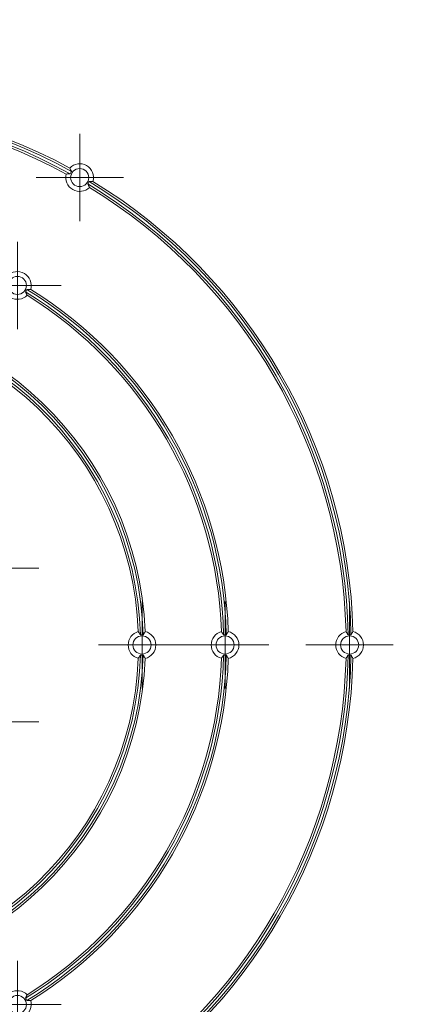
# Model space of a CAD drawing. Units: millimetres. Extents: x 85088 to 85536, y 52486 to 52883.
# Drawn here: x 85191 to 85220, y 52745 to 52816 of the extents above; entities that cross this region are included whole.
import ezdxf

# ---------------------------------------------------------------- set-up
doc = ezdxf.new("R2010")
doc.units = ezdxf.units.MM
doc.layers.get('Defpoints').update_dxf_attribs({"color": 113})
doc.layers.add('AM_5', color=3, linetype='Continuous', lineweight=25)
doc.styles.get("Standard").update_dxf_attribs({"font": 'ISOCP.SHX'})
doc.dimstyles.new('AM_DIN$0', dxfattribs={"dimtxt": 2.5, "dimasz": 1.8, "dimexe": 1, "dimexo": 1, "dimgap": 1, "dimtad": 1, "dimdsep": 46, "dimtxsty": 'Standard', "dimcen": 0, "dimclrd": 21, "dimclre": 21, "dimclrt": 2, "dimadec": 0, "dimazin": 2, "dimtp": 0.1, "dimtm": 0.1, "dimtfac": 0.71, "dimtmove": 0, "dimatfit": 3, "dimfxl": 1, "dimlwd": -1, "dimlwe": -1, "dimarcsym": 0})

# ---------------------------------------------------------------- blocks, each defined once
blk = doc.blocks.new('*D31')
at = {"layer": 'AM_5', "color": 21, "transparency": 16777216}
for p, q in [((85260.564, 52855.274), (85285.569, 52855.274)), ((85282.569, 52849.874), (85282.569, 52691.084)), ((85204.458, 52685.684), (85285.569, 52685.684))]:
    blk.add_line(p, q, dxfattribs=at)
for points in [[(85281.669, 52849.874), (85283.469, 52849.874), (85282.569, 52855.274)], [(85281.669, 52691.084), (85283.469, 52691.084), (85282.569, 52685.684)]]:
    blk.add_solid(points, dxfattribs=at)
at = {"layer": 'Defpoints', "color": 0, "transparency": 16777216}
for p in [(85257.564, 52855.274), (85201.458, 52685.684), (85282.569, 52685.684)]:
    blk.add_point(p, dxfattribs=at)
at = {"layer": 'AM_5', "color": 2, "transparency": 16777216, "insert": (85275.819, 52770.479), "char_height": 7.5, "attachment_point": 5, "rotation": 90}
blk.add_mtext('170', dxfattribs=at)
blk = doc.blocks.new('SW_CENTERMARKSYMBOL_64')
at = {"color": 0, "linetype": 'Continuous', "lineweight": 0}
for p, q in [((0, 2.5), (0, 3.154)), ((0, 0), (0, 2.5)), ((-2.5, 0), (-3.154, 0)), ((0, 0), (-2.5, 0)), ((0, 0), (0, -2.5)), ((0, 0), (2.5, 0)), ((2.5, 0), (3.154, 0)), ((0, -2.5), (0, -3.154))]:
    blk.add_line(p, q, dxfattribs=at)
blk = doc.blocks.new('SW_CENTERMARKSYMBOL_68')
at = {"color": 0, "linetype": 'Continuous', "lineweight": 0}
for p, q in [((0, 2.5), (0, 3.154)), ((0, 0), (0, 2.5)), ((-2.5, 0), (-3.154, 0)), ((0, 0), (-2.5, 0)), ((0, 0), (0, -2.5)), ((0, 0), (2.5, 0)), ((2.5, 0), (3.154, 0)), ((0, -2.5), (0, -3.154))]:
    blk.add_line(p, q, dxfattribs=at)
blk = doc.blocks.new('SW_CENTERMARKSYMBOL_69')
at = {"color": 0, "linetype": 'Continuous', "lineweight": 0}
for p, q in [((0, 2.5), (0, 3.154)), ((0, 0), (0, 2.5)), ((-2.5, 0), (-3.154, 0)), ((0, 0), (-2.5, 0)), ((0, 0), (0, -2.5)), ((0, 0), (2.5, 0)), ((2.5, 0), (3.154, 0)), ((0, -2.5), (0, -3.154))]:
    blk.add_line(p, q, dxfattribs=at)
blk = doc.blocks.new('SW_CENTERMARKSYMBOL_70')
at = {"color": 0, "linetype": 'Continuous', "lineweight": 0}
for p, q in [((0, 2.5), (0, 3.154)), ((0, 0), (0, 2.5)), ((-2.5, 0), (-3.154, 0)), ((0, 0), (-2.5, 0)), ((0, 0), (0, -2.5)), ((0, 0), (2.5, 0)), ((2.5, 0), (3.154, 0)), ((0, -2.5), (0, -3.154))]:
    blk.add_line(p, q, dxfattribs=at)
blk = doc.blocks.new('SW_CENTERMARKSYMBOL_71')
at = {"color": 0, "linetype": 'Continuous', "lineweight": 0}
for p, q in [((0, 2.5), (0, 3.154)), ((0, 0), (0, 2.5)), ((-2.5, 0), (-3.154, 0)), ((0, 0), (-2.5, 0)), ((0, 0), (0, -2.5)), ((0, 0), (2.5, 0)), ((2.5, 0), (3.154, 0)), ((0, -2.5), (0, -3.154))]:
    blk.add_line(p, q, dxfattribs=at)
blk = doc.blocks.new('SW_CENTERMARKSYMBOL_72')
at = {"color": 0, "linetype": 'Continuous', "lineweight": 0}
for p, q in [((0, 2.5), (0, 3.154)), ((0, 0), (0, 2.5)), ((-2.5, 0), (-3.154, 0)), ((0, 0), (-2.5, 0)), ((0, 0), (0, -2.5)), ((0, 0), (2.5, 0)), ((2.5, 0), (3.154, 0)), ((0, -2.5), (0, -3.154))]:
    blk.add_line(p, q, dxfattribs=at)
blk = doc.blocks.new('SW_CENTERMARKSYMBOL_78')
at = {"color": 0, "linetype": 'Continuous', "lineweight": 0}
for p, q in [((0, 2.5), (0, 3.154)), ((0, 0), (0, 2.5)), ((-2.5, 0), (-3.154, 0)), ((0, 0), (-2.5, 0)), ((0, 0), (0, -2.5)), ((0, 0), (2.5, 0)), ((2.5, 0), (3.154, 0)), ((0, -2.5), (0, -3.154))]:
    blk.add_line(p, q, dxfattribs=at)
blk = doc.blocks.new('SW_CENTERMARKSYMBOL_79')
at = {"color": 0, "linetype": 'Continuous', "lineweight": 0}
for p, q in [((0, 2.5), (0, 3.154)), ((0, 0), (0, 2.5)), ((-2.5, 0), (-3.154, 0)), ((0, 0), (-2.5, 0)), ((0, 0), (0, -2.5)), ((0, 0), (2.5, 0)), ((2.5, 0), (3.154, 0)), ((0, -2.5), (0, -3.154))]:
    blk.add_line(p, q, dxfattribs=at)
blk = doc.blocks.new('V16')
at = {"linetype": 'Continuous', "lineweight": 15}
for centre in [(-3680.129, 2740.032), (-3684.629, 2732.238), (-3675.629, 2706.257), (-3669.629, 2706.257), (-3660.629, 2706.257), (-3684.629, 2680.277)]:
    blk.add_circle(centre, 0.654, dxfattribs=at)
for centre, radius, start, end in [((-3699.629, 2706.257), 39.1, 61.0761, 118.9239), ((-3699.629, 2706.257), 38.9, 61.07886, 118.92114), ((-3699.629, 2706.257), 39.25, 61.41797, 118.58203), ((-3699.629, 2706.257), 38.75, 61.42709, 118.57291), ((-3680.129, 2740.032), 1, 343.76739, 136.23261), ((-3680.129, 2740.032), 1, 165.18991, 314.81009), ((-3680.129, 2740.032), 0.74, 142.77399, 158.30349), ((-3680.129, 2740.032), 0.74, 321.69651, 337.22601), ((-3699.629, 2706.257), 38.9, 1.07886, 58.92114), ((-3699.629, 2706.257), 39.1, 1.0761, 58.9239), ((-3699.629, 2706.257), 38.75, 1.42709, 58.57291), ((-3699.629, 2706.257), 39.25, 1.41797, 58.58203), ((-3684.629, 2732.238), 1, 343.55478, 136.44522), ((-3684.629, 2732.238), 1, 165.40409, 314.59591), ((-3684.629, 2732.238), 0.74, 321.53464, 337.06462), ((-3699.629, 2706.257), 29.9, 1.40308, 58.59692), ((-3699.629, 2706.257), 30.1, 1.39841, 58.60159), ((-3699.629, 2706.257), 29.75, 1.85705, 58.14295), ((-3699.629, 2706.257), 30.25, 1.84164, 58.15836), ((-3699.629, 2706.257), 24.25, 2.29973, 177.70027), ((-3699.629, 2706.257), 24.1, 1.74731, 178.25269), ((-3699.629, 2706.257), 23.9, 1.75461, 178.24539), ((-3699.629, 2706.257), 23.75, 2.32381, 177.67619), ((-3675.629, 2706.257), 1, 105.63638, 254.36362), ((-3675.629, 2706.257), 1, 283.32467, 76.67533), ((-3669.629, 2706.257), 1, 105.40409, 254.59591), ((-3669.629, 2706.257), 1, 283.55478, 76.44522), ((-3660.629, 2706.257), 1, 105.18991, 254.81009), ((-3660.629, 2706.257), 1, 283.76739, 76.23261), ((-3675.629, 2706.257), 0.74, 83.11016, 98.64079), ((-3669.629, 2706.257), 0.74, 82.93538, 98.46536), ((-3660.629, 2706.257), 0.74, 82.77399, 98.30349), ((-3699.629, 2706.257), 24.25, 182.29973, 357.70027), ((-3699.629, 2706.257), 24.1, 181.74731, 358.25269), ((-3699.629, 2706.257), 23.9, 181.75461, 358.24539), ((-3699.629, 2706.257), 23.75, 182.32381, 357.67619), ((-3699.629, 2706.257), 29.9, 301.40308, 358.59692), ((-3699.629, 2706.257), 30.1, 301.39841, 358.60159), ((-3699.629, 2706.257), 29.75, 301.85705, 358.14295), ((-3699.629, 2706.257), 30.25, 301.84164, 358.15836), ((-3699.629, 2706.257), 38.9, 301.07886, 358.92114), ((-3699.629, 2706.257), 39.1, 301.0761, 358.9239), ((-3699.629, 2706.257), 38.75, 301.42709, 358.57291), ((-3699.629, 2706.257), 39.25, 301.41797, 358.58203), ((-3675.629, 2706.257), 0.74, 261.35921, 276.88984), ((-3669.629, 2706.257), 0.74, 261.53464, 277.06462), ((-3660.629, 2706.257), 0.74, 261.69651, 277.22601), ((-3684.629, 2680.277), 1, 45.40409, 194.59591), ((-3684.629, 2680.277), 1, 223.55478, 16.44522), ((-3684.629, 2680.277), 0.74, 22.93538, 38.46536)]:
    blk.add_arc(centre, radius, start, end, dxfattribs=at)
for points in [[(-3680.718, 2740.48), (-3680.764, 2740.561), (-3680.808, 2740.643), (-3680.851, 2740.724)], [(-3680.817, 2740.306), (-3680.91, 2740.302), (-3681.003, 2740.295), (-3681.096, 2740.288)], [(-3679.424, 2739.323), (-3679.464, 2739.407), (-3679.505, 2739.49), (-3679.548, 2739.574)], [(-3679.169, 2739.753), (-3679.261, 2739.75), (-3679.354, 2739.747), (-3679.447, 2739.746)], [(-3683.927, 2731.526), (-3683.966, 2731.61), (-3684.007, 2731.694), (-3684.049, 2731.778)], [(-3683.67, 2731.955), (-3683.762, 2731.953), (-3683.854, 2731.951), (-3683.947, 2731.95)], [(-3675.74, 2706.989), (-3675.792, 2707.068), (-3675.845, 2707.144), (-3675.899, 2707.22)], [(-3675.54, 2706.992), (-3675.493, 2707.072), (-3675.446, 2707.152), (-3675.399, 2707.23)], [(-3669.738, 2706.99), (-3669.789, 2707.068), (-3669.842, 2707.145), (-3669.895, 2707.221)], [(-3669.538, 2706.992), (-3669.491, 2707.072), (-3669.443, 2707.151), (-3669.395, 2707.23)], [(-3660.736, 2706.99), (-3660.787, 2707.069), (-3660.839, 2707.146), (-3660.891, 2707.222)], [(-3660.536, 2706.992), (-3660.488, 2707.072), (-3660.44, 2707.15), (-3660.391, 2707.229)], [(-3675.899, 2705.294), (-3675.845, 2705.37), (-3675.792, 2705.447), (-3675.74, 2705.526)], [(-3675.399, 2705.284), (-3675.446, 2705.363), (-3675.493, 2705.442), (-3675.54, 2705.523)], [(-3669.895, 2705.293), (-3669.842, 2705.37), (-3669.789, 2705.447), (-3669.738, 2705.525)], [(-3669.395, 2705.285), (-3669.443, 2705.364), (-3669.491, 2705.443), (-3669.538, 2705.523)], [(-3660.891, 2705.292), (-3660.839, 2705.369), (-3660.787, 2705.446), (-3660.736, 2705.525)], [(-3660.391, 2705.286), (-3660.44, 2705.364), (-3660.488, 2705.443), (-3660.536, 2705.523)], [(-3684.049, 2680.737), (-3684.007, 2680.821), (-3683.966, 2680.905), (-3683.927, 2680.989)], [(-3683.947, 2680.565), (-3683.854, 2680.564), (-3683.762, 2680.562), (-3683.67, 2680.56)]]:
    blk.add_open_spline(points, degree=3, dxfattribs=at)
at = {"linetype": 'Continuous', "lineweight": 0}
for name, p in [('SW_CENTERMARKSYMBOL_69', (-3680.129, 2740.032)), ('SW_CENTERMARKSYMBOL_68', (-3684.629, 2732.238)), ('SW_CENTERMARKSYMBOL_78', (-3686.233, 2711.806)), ('SW_CENTERMARKSYMBOL_64', (-3675.629, 2706.257)), ('SW_CENTERMARKSYMBOL_70', (-3669.629, 2706.257)), ('SW_CENTERMARKSYMBOL_71', (-3660.629, 2706.257)), ('SW_CENTERMARKSYMBOL_79', (-3686.233, 2700.709)), ('SW_CENTERMARKSYMBOL_72', (-3684.629, 2680.277))]:
    blk.add_blockref(name, p, dxfattribs=at)

msp = doc.modelspace()

# ---------------------------------------------------------------- block references
msp.add_blockref('V16', (88875.397, 50064.22))

# ---------------------------------------------------------------- dimensions: what is measured, and where the dimension line sits
at = {"layer": 'AM_5'}
dim = msp.add_linear_dim(base=(85282.569, 52685.684), p1=(85257.564, 52855.274), p2=(85201.458, 52685.684), angle=90, dimstyle='AM_DIN$0', override={"dimscale": 3, "dimdec": 0}, dxfattribs=at)
dim.commit()
dim.dimension.update_dxf_attribs({"geometry": '*D31', "text_midpoint": (85275.819, 52770.479)})

doc.saveas('drawing.dxf')
